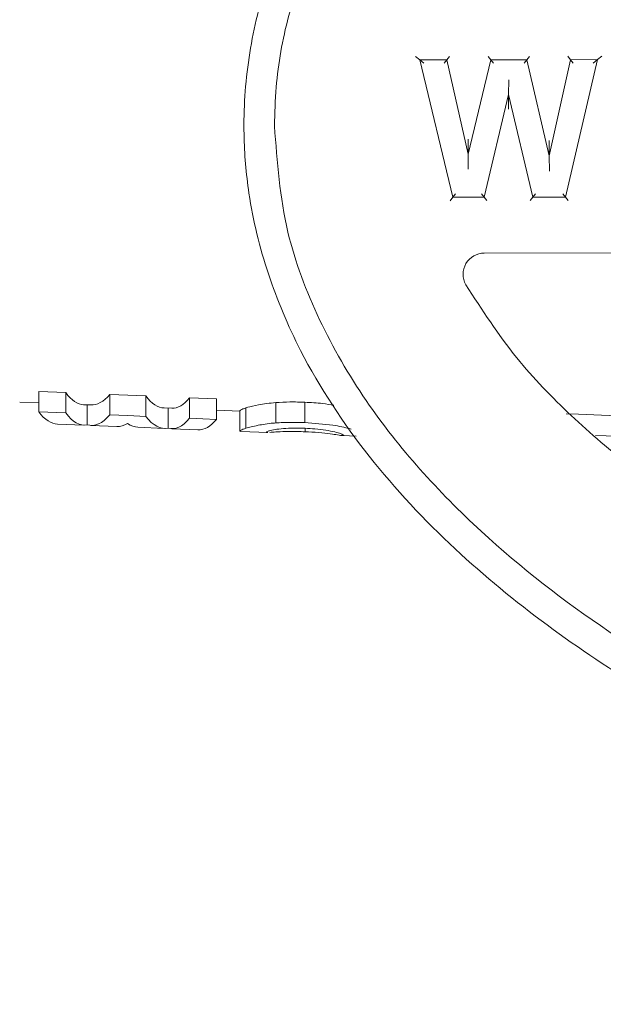
# Model space of a CAD drawing. Units: inches. Extents: x 1.33 to 7.57, y 1.63 to 10.05.
# Drawn here: x 4.65 to 4.76, y 7.71 to 7.89 of the extents above; entities that cross this region are included whole.
import ezdxf

# ---------------------------------------------------------------- set-up
doc = ezdxf.new("R2010")
doc.units = ezdxf.units.IN
doc.header["$MEASUREMENT"] = 0

msp = doc.modelspace()

# ---------------------------------------------------------------- linework, layer by layer
at = {"color": 7, "linetype": 'Continuous', "lineweight": 15}
for p, q in [((4.7231391, 7.88080831), (4.72234581, 7.88143202)), ((4.72812191, 7.88081644), (4.72862026, 7.88144226)), ((4.73620887, 7.88082964), (4.73571483, 7.88145383)), ((4.74284249, 7.88084046), (4.74333752, 7.88146627)), ((4.75037631, 7.88147775), (4.75087882, 7.88085357)), ((4.75665962, 7.881488), (4.75587175, 7.88086171)), ((4.7231391, 7.88080831), (4.72812191, 7.88081644)), ((4.72923162, 7.85553949), (4.7231391, 7.88080831)), ((4.72393239, 7.88018461), (4.7231391, 7.88080831)), ((4.72762356, 7.88019063), (4.72812191, 7.88081644)), ((4.72812191, 7.88081644), (4.73207978, 7.86345894)), ((4.73207978, 7.86345894), (4.73620887, 7.88082964)), ((4.73620887, 7.88082964), (4.74284249, 7.88084046)), ((4.73670291, 7.88020544), (4.73620887, 7.88082964)), ((4.74234748, 7.88021465), (4.74284249, 7.88084046)), ((4.74284249, 7.88084046), (4.7469882, 7.86318956)), ((4.7469882, 7.86318956), (4.75087882, 7.88085357)), ((4.75587175, 7.88086171), (4.74997311, 7.85557333)), ((4.75087882, 7.88085357), (4.75587175, 7.88086171)), ((4.75138131, 7.88022939), (4.75087882, 7.88085357)), ((4.75587175, 7.88086171), (4.7550839, 7.88023543)), ((4.73951584, 7.87445458), (4.73951934, 7.87717347)), ((4.73951584, 7.87445458), (4.73502466, 7.85554894)), ((4.73951234, 7.87173569), (4.73951584, 7.87445458)), ((4.74395222, 7.85556351), (4.73951584, 7.87445458)), ((4.73207978, 7.86345894), (4.73209243, 7.86621477)), ((4.74696864, 7.86600632), (4.7469882, 7.86318956)), ((4.73206713, 7.86070312), (4.73207978, 7.86345894)), ((4.74700778, 7.8603728), (4.7469882, 7.86318956)), ((4.72923162, 7.85553949), (4.72972364, 7.8561653)), ((4.73502466, 7.85554894), (4.73453055, 7.85617314)), ((4.74395222, 7.85556351), (4.74444725, 7.85618932)), ((4.74997311, 7.85557333), (4.74947694, 7.85619752)), ((4.72923162, 7.85553949), (4.72873959, 7.85491369)), ((4.73502466, 7.85554894), (4.72923162, 7.85553949)), ((4.73502466, 7.85554894), (4.73551876, 7.85492475)), ((4.74345717, 7.8549377), (4.74395222, 7.85556351)), ((4.74997311, 7.85557333), (4.74395222, 7.85556351)), ((4.75046929, 7.85494914), (4.74997311, 7.85557333)), ((4.90333033, 7.84555389), (4.73503368, 7.84527933)), ((4.65801024, 7.81962301), (4.65302741, 7.8198348)), ((4.65302741, 7.81608479), (4.65302741, 7.8198348)), ((4.65801024, 7.81587301), (4.65801024, 7.81962301)), ((4.64953092, 7.81787538), (4.65302741, 7.81773282)), ((4.67273086, 7.81899776), (4.6660972, 7.81927945)), ((4.6660972, 7.81552945), (4.6660972, 7.81927945)), ((4.67273086, 7.81524776), (4.67273086, 7.81899776)), ((4.68576014, 7.81844486), (4.68076719, 7.81865668)), ((4.68076719, 7.81490669), (4.68076719, 7.81865668)), ((4.68576014, 7.81469486), (4.68576014, 7.81844486)), ((4.69666666, 7.81404702), (4.69666666, 7.81779703)), ((4.70199382, 7.81409946), (4.70199382, 7.81784947)), ((4.65302741, 7.81608479), (4.65801024, 7.81587301)), ((4.66130372, 7.81739538), (4.66261277, 7.817342)), ((4.6619398, 7.81369576), (4.6619398, 7.81736944)), ((4.67612396, 7.81679112), (4.67753685, 7.81673351)), ((4.67684775, 7.81310365), (4.67684775, 7.81676161)), ((4.68576014, 7.81639823), (4.69003806, 7.81622381)), ((4.69003806, 7.81250313), (4.69003806, 7.81625313)), ((4.69116731, 7.81306422), (4.69116731, 7.81681422)), ((4.65651122, 7.81384078), (4.66130372, 7.81364538)), ((4.66261277, 7.813592), (4.6674382, 7.81339526)), ((4.67129901, 7.81323784), (4.67612396, 7.81304112)), ((4.67753685, 7.81298351), (4.6823405, 7.81278766)), ((4.69022198, 7.81250253), (4.69003806, 7.81250313)), ((4.69022051, 7.81246636), (4.69519253, 7.81226364)), ((4.69489938, 7.81231062), (4.69519418, 7.81230471)), ((4.70205458, 7.81242305), (4.70205458, 7.81305891)), ((4.70899143, 7.81170103), (4.71147707, 7.81159968)), ((4.75546635, 7.81174427), (4.75939556, 7.8115783))]:
    msp.add_line(p, q, dxfattribs=at)
at = {"color": 7, "linetype": 'Continuous', "lineweight": 15, "flags": 128}
for points in [[(4.6660972, 7.81552945), (4.66942599, 7.81538809), (4.67273086, 7.81524776)], [(4.68076719, 7.81490669), (4.6832507, 7.81480131), (4.68576014, 7.81469486)], [(4.75939556, 7.8153283), (4.7523933, 7.8156241), (4.75012366, 7.81572)]]:
    msp.add_lwpolyline(points, dxfattribs=at)
at = {"color": 7, "linetype": 'Continuous', "lineweight": 15}
msp.add_arc((4.73504006, 7.84137309), 0.00390625, 90.0934727, 209.567415, dxfattribs=at)
for centre, major_axis, ratio, start_param, end_param in [((4.66141181, 7.86916369), (0, 0.05177051), 0.226314679, 2.847027216, 3.132365493), ((4.66273391, 7.86916369), (0, 0.05182415), 0.239439814, 3.131830396, 3.41606859), ((4.67624004, 7.86916369), (0, 0.05237494), 0.233162242, 2.850124754, 3.132086325), ((4.67764219, 7.86916369), (0, 0.05243232), 0.221976398, 3.132542361, 3.413427362), ((4.65663171, 7.86541369), (0, 0.05157536), 0.239394416, 2.845359583, 3.131832247), ((4.66141181, 7.86541369), (0, 0.05177051), 0.226314679, 2.847027216, 3.186671603), ((4.66273391, 7.86541369), (0, 0.05182415), 0.239439814, 3.077552542, 3.41606859), ((4.67624004, 7.86541369), (0, 0.05237494), 0.233162242, 2.850124754, 3.191378527), ((4.67764219, 7.86541369), (0, 0.05243232), 0.221976398, 3.073282501, 3.413427362), ((4.68245897, 7.86541369), (0, 0.05262845), 0.234986746, 3.132011942, 3.411801956), ((4.66755964, 7.86541369), (0, 0.0520209), 0.239293275, 3.13183637, 3.289471733), ((4.67141461, 7.86541369), (0, 0.0521782), 0.233129502, 2.97469038, 3.13208766)]:
    msp.add_ellipse(centre, major_axis=major_axis, ratio=ratio, start_param=start_param, end_param=end_param, dxfattribs=at)
for points, knots in [([(5.32704719, 7.86968268), (5.32704719, 7.86968258), (5.3270472, 7.86545457), (5.32641023, 7.85698416), (5.32327849, 7.84308803), (5.31729233, 7.8284566), (5.30690047, 7.81144671), (5.29202812, 7.79437363), (5.27167813, 7.7771226), (5.24808252, 7.76170772), (5.22166696, 7.74827468), (5.19057831, 7.73575335), (5.15481325, 7.72467899), (5.1143977, 7.71587004), (5.07341194, 7.71017857), (5.03109217, 7.70723921), (4.98758921, 7.70705212), (4.94307536, 7.71003448), (4.8989266, 7.71638737), (4.85925619, 7.72546426), (4.82414278, 7.73643453), (4.79362809, 7.74879504), (4.76770507, 7.76243537), (4.74637404, 7.77657926), (4.72903984, 7.7908054), (4.71337533, 7.8074827), (4.70193174, 7.82476592), (4.69491547, 7.84132056), (4.69162656, 7.85478722), (4.6904815, 7.86819592), (4.6913584, 7.8812923), (4.69483812, 7.89622258), (4.70131207, 7.91136132), (4.71216047, 7.92851646), (4.72761974, 7.94572914), (4.74877345, 7.96312731), (4.77327165, 7.97863047), (4.80068448, 7.99208128), (4.83282678, 8.00450375), (4.86969009, 8.01536155), (4.91123733, 8.0238126), (4.95332606, 8.02904273), (4.99669029, 8.03138918), (5.0411743, 8.03085689), (5.0865838, 8.0269866), (5.13152915, 8.01952633), (5.17135621, 8.00928666), (5.20600847, 7.99725802), (5.23548804, 7.9840766), (5.26025751, 7.96966925), (5.2803184, 7.95485444), (5.29633711, 7.94005731), (5.31042154, 7.92275446), (5.32009223, 7.90504648), (5.32529758, 7.8884656), (5.32687553, 7.87736066), (5.32704719, 7.87108415), (5.32704719, 7.86968278), (5.32704719, 7.86968268)], [0, 0, 0, 0, 0.000000191, 0.008191535, 0.016385474, 0.027509342, 0.038648748, 0.054874257, 0.071133169, 0.090202499, 0.109344089, 0.128459841, 0.155075987, 0.181779656, 0.208515131, 0.235174772, 0.26391359, 0.292734296, 0.321533152, 0.350242075, 0.371480811, 0.392745768, 0.413944231, 0.428112018, 0.442269647, 0.457297491, 0.472288766, 0.482150583, 0.492003255, 0.499006252, 0.50815527, 0.517308427, 0.5285854, 0.539878564, 0.556501787, 0.573159522, 0.592808317, 0.612531338, 0.632227859, 0.659508936, 0.686880344, 0.71428295, 0.74160671, 0.770960109, 0.80040439, 0.829818504, 0.859130631, 0.87996139, 0.900819782, 0.921602471, 0.935339651, 0.949065066, 0.963746006, 0.978387005, 0.987839159, 0.997284921, 0.999999809, 1, 1, 1, 1]), ([(4.69642305, 7.86865387), (4.69648441, 7.87103917), (4.69665899, 7.87782576), (4.69869884, 7.88889508), (4.70349417, 7.90297062), (4.71143423, 7.91750079), (4.72464969, 7.93467651), (4.74313866, 7.9519459), (4.76869315, 7.9695592), (4.79825369, 7.98506842), (4.83142437, 7.99813424), (4.86935979, 8.00937594), (4.91195883, 8.01833328), (4.95910389, 8.02409353), (5.00656905, 8.0260619), (5.05472053, 8.02439273), (5.10331478, 8.01903), (5.15193441, 8.00921824), (5.19227229, 7.99659594), (5.22434428, 7.98306207), (5.24899525, 7.97005423), (5.27247303, 7.95432965), (5.29069916, 7.93790498), (5.30354477, 7.92222262), (5.31176189, 7.90894906), (5.31763298, 7.89505443), (5.32078856, 7.88196273), (5.32177591, 7.86858166), (5.32051548, 7.8552033), (5.31641718, 7.84029961), (5.3092853, 7.82551204), (5.29765298, 7.80878213), (5.28122756, 7.79194853), (5.25856893, 7.77476472), (5.23228074, 7.75946132), (5.20274948, 7.74629797), (5.16837231, 7.73442973), (5.12918698, 7.72438414), (5.08525795, 7.71705916), (5.04087778, 7.71318598), (4.99539162, 7.71251531), (4.94896352, 7.71503327), (4.90186193, 7.72133685), (4.85555212, 7.7318698), (4.81612383, 7.74526584), (4.78354048, 7.76003589), (4.75762452, 7.7751313), (4.73753774, 7.79067322), (4.72297744, 7.8053316), (4.71274906, 7.818234), (4.7043383, 7.83280299), (4.6978342, 7.84978517), (4.6969144, 7.86208389), (4.69642305, 7.86865387)], [0, 0, 0, 0, 0.004728024, 0.013452015, 0.022182211, 0.034125528, 0.046089409, 0.065027282, 0.084007427, 0.10748537, 0.131051365, 0.15458564, 0.18586147, 0.217245482, 0.248651394, 0.279957182, 0.312691194, 0.345477385, 0.378155185, 0.396299952, 0.414436105, 0.433337648, 0.452200227, 0.46282787, 0.473443749, 0.483036757, 0.492619782, 0.500002906, 0.509552186, 0.519108454, 0.530506124, 0.541922459, 0.5593822, 0.576879933, 0.598171925, 0.619544016, 0.640887771, 0.670214427, 0.699639761, 0.729093696, 0.758459471, 0.789768133, 0.821201412, 0.852569983, 0.883790027, 0.903586774, 0.923416806, 0.94313243, 0.953732647, 0.964324402, 0.975674979, 0.98700555, 1, 1, 1, 1]), ([(4.7316425, 7.83944556), (4.73461482, 7.83485993), (4.74024088, 7.82618018), (4.75087853, 7.81523793), (4.7627871, 7.80505095), (4.77650373, 7.79543922), (4.79031323, 7.78729408), (4.79934328, 7.78278424), (4.80307052, 7.78092277)], [0, 0, 0, 0, 0.174696231, 0.330668151, 0.486778972, 0.676601942, 0.86651462, 1, 1, 1, 1]), ([(4.69666666, 7.81779703), (4.69554416, 7.81766862), (4.69342605, 7.81742631), (4.69186623, 7.81702493), (4.69127452, 7.81684654), (4.69116731, 7.81681422)], [0, 0, 0, 0, 0.480026063, 0.905790065, 1, 1, 1, 1]), ([(4.70199382, 7.81784947), (4.70153891, 7.81786596), (4.70062876, 7.81789897), (4.69881697, 7.81791159), (4.69752588, 7.8178428), (4.69666666, 7.81779703)], [0, 0, 0, 0, 0.250524678, 0.501220087, 1, 1, 1, 1]), ([(4.70736671, 7.81729181), (4.70668193, 7.81740827), (4.70500425, 7.81769362), (4.70311308, 7.81779152), (4.70199382, 7.81784947)], [0, 0, 0, 0, 0.408168768, 1, 1, 1, 1]), ([(4.69116731, 7.81681422), (4.69097149, 7.81674688), (4.69057975, 7.81661215), (4.69025983, 7.81644867), (4.69006705, 7.81632183), (4.69004775, 7.81627609), (4.69003806, 7.81625313)], [0, 0, 0, 0, 0.2496208264, 0.4993871136, 0.7487047962, 1, 1, 1, 1]), ([(4.69116731, 7.81306422), (4.69146862, 7.81315265), (4.69207168, 7.81332962), (4.69366748, 7.81367971), (4.69528777, 7.81393655), (4.69651842, 7.81403515), (4.69666666, 7.81404702)], [0, 0, 0, 0, 0.250002057, 0.500358666, 0.939815015, 1, 1, 1, 1]), ([(4.69666666, 7.81404702), (4.69709145, 7.81407388), (4.69794111, 7.81412759), (4.69972192, 7.81416765), (4.70108601, 7.81412671), (4.70199382, 7.81409946)], [0, 0, 0, 0, 0.250613037, 0.501278586, 1, 1, 1, 1]), ([(4.70199382, 7.81409946), (4.70373952, 7.81397687), (4.70670388, 7.81376871), (4.70959072, 7.81318786), (4.71042667, 7.8129334), (4.71053856, 7.81289934)], [0, 0, 0, 0, 0.5537195399, 0.9402651823, 1, 1, 1, 1]), ([(4.69003806, 7.81250313), (4.69004759, 7.81252589), (4.69006664, 7.81257142), (4.6902578, 7.8126975), (4.69057701, 7.81286103), (4.6909696, 7.81299616), (4.69116731, 7.81306422)], [0, 0, 0, 0, 0.249449147, 0.498988449, 0.747682039, 1, 1, 1, 1]), ([(4.70205458, 7.81305891), (4.70118472, 7.81308103), (4.69959609, 7.81312143), (4.69756309, 7.81297949), (4.69612457, 7.81277577), (4.69506043, 7.8124893), (4.69496221, 7.81238033), (4.69489938, 7.81231062)], [0, 0, 0, 0, 0.202188405, 0.369261051, 0.536237349, 0.703343952, 1, 1, 1, 1]), ([(4.69554056, 7.81229777), (4.69587366, 7.81232451), (4.69654042, 7.81237804), (4.69838928, 7.81246996), (4.70033563, 7.8124836), (4.70158516, 7.81243958), (4.70205458, 7.81242305)], [0, 0, 0, 0, 0.27913237, 0.55873727, 0.83422667, 1, 1, 1, 1]), ([(4.70915916, 7.81173143), (4.70908354, 7.81181996), (4.70896722, 7.81195614), (4.7076211, 7.81238377), (4.70595015, 7.81271565), (4.70398559, 7.8129563), (4.70266002, 7.81302674), (4.70205458, 7.81305891)], [0, 0, 0, 0, 0.33104765, 0.50926337, 0.688245736, 0.857609326, 1, 1, 1, 1]), ([(4.70205458, 7.81242305), (4.70289722, 7.81237888), (4.70459174, 7.81229007), (4.7066938, 7.81204701), (4.70825331, 7.81181825), (4.70905219, 7.81167331), (4.70912372, 7.81171217), (4.70915916, 7.81173143)], [0, 0, 0, 0, 0.196164092, 0.394478554, 0.56497784, 0.784435163, 1, 1, 1, 1])]:
    msp.add_open_spline(points, degree=3, knots=knots, dxfattribs=at)

doc.saveas('drawing.dxf')
